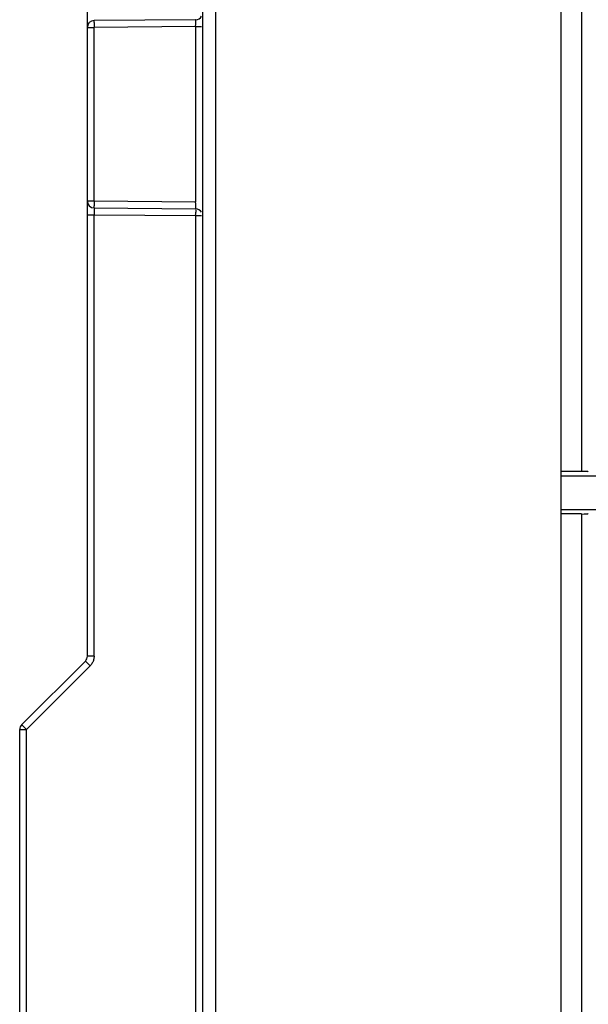
# Model space of a CAD drawing. Units: millimetres. Extents: x 0 to 432, y 0 to 297.
# Drawn here: x 242 to 250, y 177 to 190 of the extents above; entities that cross this region are included whole.
import ezdxf

# ---------------------------------------------------------------- set-up
doc = ezdxf.new("R2010")
doc.units = ezdxf.units.MM
doc.header["$LTSCALE"] = 23.1
doc.layers.get('0').update_dxf_attribs({"linetype": 'CONTINUOUS'})
doc.layers.add('INTF_1', color=7, linetype='CONTINUOUS')
doc.styles.get("Standard").update_dxf_attribs({"font": 'txt', "width": 0.8})
doc.dimstyles.new('DIMSTYLE_7', dxfattribs={"dimtxt": 2.5, "dimasz": 2.5, "dimexe": 1, "dimexo": 0, "dimtad": 1, "dimdec": 0, "dimlfac": 5.714286, "dimtxsty": 'STANDARD', "dimblk": '_FILLED', "dimblk1": '_FILLED', "dimblk2": '_FILLED', "dimcen": 0.09, "dimazin": 2, "dimtp": 0.5, "dimtm": 0.5, "dimtfac": 1, "dimtdec": 0, "dimtofl": 0, "dimtmove": 0, "dimatfit": 3, "dimldrblk": '_FILLED', "dimfxl": 1, "dimtolj": 1, "dimarcsym": 0})

# ---------------------------------------------------------------- blocks, each defined once
blk = doc.blocks.new('_FILLED')
at = {"color": 0, "linetype": 'BYBLOCK'}
blk.add_solid([(0, 0), (-1, 0.166), (-1, -0.166)], dxfattribs=at)
blk = doc.blocks.new('*D24')
at = {"color": 2, "linetype": 'CONTINUOUS'}
for p, q in [((242.23, 224.775), (242.23, 251.886)), ((289.164, 173.835), (289.164, 251.886)), ((242.23, 250.886), (265.697, 250.886)), ((289.164, 250.886), (265.697, 250.886))]:
    blk.add_line(p, q, dxfattribs=at)
at = {"color": 2, "linetype": 'CONTINUOUS', "xscale": 2.5, "yscale": 2.5, "zscale": 2.5, "rotation": 180}
blk.add_blockref('_FILLED', (242.23, 250.886), dxfattribs=at)
at = {"color": 2, "linetype": 'CONTINUOUS', "xscale": 2.5, "yscale": 2.5, "zscale": 2.5}
blk.add_blockref('_FILLED', (289.164, 250.886), dxfattribs=at)

msp = doc.modelspace()

# ---------------------------------------------------------------- linework, layer by layer
at = {"layer": 'INTF_1', "color": 9, "linetype": 'CONTINUOUS'}
for p, q in [((244.766, 130.7634), (244.766, 226.0127)), ((249.4968, 201.7684), (249.4968, 184.328)), ((243.105, 190.0769), (243.1917, 190.0769)), ((243.1914, 190.1388), (243.1915, 190.1616)), ((244.5057, 190.0884), (243.1917, 190.0769)), ((243.1917, 187.8264), (243.1917, 190.0769)), ((244.5057, 190.0884), (244.5802, 190.0884)), ((244.5057, 190.0884), (244.5057, 187.8149)), ((243.1917, 187.8264), (243.105, 187.8264)), ((244.5057, 187.8149), (243.1917, 187.8264)), ((243.105, 187.6514), (243.1917, 187.6514)), ((243.1914, 187.7269), (243.1914, 187.695)), ((243.1917, 187.6514), (244.5057, 187.6399)), ((243.1917, 181.9354), (243.1917, 187.6514)), ((244.5057, 187.6399), (244.5808, 187.6399)), ((244.5057, 187.6399), (244.5057, 166.6384)), ((244.506, 187.7157), (244.506, 187.6836)), ((249.4968, 183.7768), (249.4968, 170.1854)), ((243.1917, 181.9354), (243.105, 181.9354)), ((243.1405, 181.8117), (242.3167, 180.9879)), ((242.2637, 181.0413), (242.2556, 181.0498)), ((242.3167, 180.9879), (242.2637, 181.0413)), ((242.23, 180.9879), (242.3167, 180.9879)), ((242.3167, 166.6193), (242.3167, 180.9879))]:
    msp.add_line(p, q, dxfattribs=at)
at = {"layer": 'INTF_1', "color": 6, "linetype": 'CONTINUOUS'}
for p, q in [((244.5925, 225.9252), (244.5925, 130.7634)), ((243.105, 187.8264), (243.105, 190.7047)), ((244.5057, 190.1759), (243.1917, 190.1644)), ((243.105, 181.9354), (243.105, 187.8204)), ((243.1917, 187.7389), (244.5057, 187.7274)), ((249.23, 184.328), (249.23, 183.7768)), ((242.2556, 181.0498), (243.0794, 181.8735)), ((242.23, 164.209), (242.23, 180.9879))]:
    msp.add_line(p, q, dxfattribs=at)
at = {"layer": 'INTF_1', "color": 7, "linetype": 'CONTINUOUS'}
for p, q in [((249.23, 201.6809), (249.23, 184.328)), ((249.4968, 184.328), (249.23, 184.328)), ((249.23, 184.2711), (250.0175, 184.2711)), ((249.23, 183.8336), (250.0175, 183.8336)), ((249.4968, 183.7768), (249.23, 183.7768)), ((249.23, 183.7768), (249.23, 170.2729))]:
    msp.add_line(p, q, dxfattribs=at)
at = {"layer": 'INTF_1', "color": 6, "linetype": 'CONTINUOUS'}
for centre, start, end in [((244.505, 190.2634), 270.5, 330.43731), ((243.1925, 190.0769), 90.5, 180), ((243.1925, 187.8264), 180, 269.5), ((244.505, 187.6399), 30.70953, 89.5), ((243.0175, 181.9354), 315, 360), ((242.3175, 180.9879), 135, 180)]:
    msp.add_arc(centre, 0.0875, start, end, dxfattribs=at)
at = {"layer": 'INTF_1', "color": 9, "linetype": 'CONTINUOUS'}
for centre, radius, start, end in [((248.4311, 190.1404), 5.2397, 180.01725, 180.2154), ((252.3542, 190.1573), 9.1629, 180.22922, 180.50278), ((249.0777, 187.7625), 5.8863, 179.59368, 179.98002), ((252.9018, 187.7415), 9.7104, 179.49902, 179.62988), ((236.1525, 187.7402), 8.3536, 0.21342, 0.51259), ((251.545, 187.7261), 8.3536, 180.21342, 180.51259), ((235.8594, 187.717), 8.6467, 359.48905, 359.7788), ((252.0533, 190.7245), 12.6046, 224.79743, 225.00005)]:
    msp.add_arc(centre, radius, start, end, dxfattribs=at)
at = {"layer": 'INTF_1', "color": 7, "linetype": 'CONTINUOUS'}
for centre, start_param, end_param in [((249.4968, 184.3234), 0.0174533, 1.5707963), ((249.4968, 183.7813), -1.5707963, -0.0174533)]:
    msp.add_ellipse(centre, major_axis=(0.0875, 0), ratio=0.0524078, start_param=start_param, end_param=end_param, dxfattribs=at)
at = {"layer": 'INTF_1', "color": 9, "linetype": 'CONTINUOUS'}
for points, knots in [([(243.1915, 190.1616), (243.1916, 190.1623), (243.1919, 190.1629), (243.1915, 190.1644), (243.1917, 190.1644)], [0, 0, 0, 0, 0.7469791, 1, 1, 1, 1]), ([(244.506, 190.164), (244.506, 190.1656), (244.506, 190.1686), (244.506, 190.172), (244.5059, 190.174), (244.5059, 190.175), (244.5058, 190.1755), (244.5058, 190.1759), (244.5057, 190.1759)], [0, 0, 0, 0, 0.4235375, 0.7373631, 0.850296, 0.9324047, 0.9825907, 1, 1, 1, 1]), ([(244.5057, 190.0884), (244.5058, 190.0961), (244.506, 190.1213), (244.5061, 190.1465), (244.506, 190.164)], [0, 0, 0, 0, 0.3057908, 1, 1, 1, 1]), ([(243.1917, 187.7389), (243.1916, 187.7389), (243.1918, 187.7398), (243.1915, 187.7407), (243.1916, 187.743), (243.1915, 187.7458), (243.1914, 187.7495), (243.1914, 187.7558), (243.1914, 187.7609), (243.1914, 187.7645)], [0, 0, 0, 0, 0.0167355, 0.0659524, 0.1473217, 0.2601519, 0.4033565, 0.5757504, 1, 1, 1, 1]), ([(244.5057, 187.7274), (244.5058, 187.7274), (244.5058, 187.7278), (244.5059, 187.7283), (244.5059, 187.7294), (244.506, 187.7314), (244.506, 187.7349), (244.506, 187.74), (244.5061, 187.7463), (244.5061, 187.7569), (244.506, 187.7653), (244.506, 187.7713)], [0, 0, 0, 0, 0.0048308, 0.0187614, 0.0415501, 0.0728885, 0.1599487, 0.277398, 0.4226832, 0.5932493, 1, 1, 1, 1]), ([(243.1917, 181.9354), (243.1917, 181.9202), (243.1877, 181.8896), (243.1759, 181.8611), (243.1683, 181.8479)], [0, 0, 0, 0, 0.5000012, 1, 1, 1, 1]), ([(243.0794, 181.8735), (243.0793, 181.8735), (243.0796, 181.8733), (243.0798, 181.8729), (243.0805, 181.8723), (243.0817, 181.8709), (243.0839, 181.8687), (243.0872, 181.8653), (243.0915, 181.861), (243.0988, 181.8535), (243.1048, 181.8475), (243.109, 181.8432)], [0, 0, 0, 0, 0.0042044, 0.0165883, 0.0371031, 0.0656715, 0.1466451, 0.2588564, 0.4016485, 0.5743638, 1, 1, 1, 1])]:
    msp.add_open_spline(points, degree=3, knots=knots, dxfattribs=at)
msp.add_open_spline([(243.1683, 181.8479), (243.1606, 181.8347), (243.1512, 181.8225), (243.1405, 181.8117)], degree=3, dxfattribs=at)

# ---------------------------------------------------------------- dimensions: what is measured, and where the dimension line sits
at = {"color": 2, "linetype": 'CONTINUOUS'}
dim = msp.add_linear_dim(base=(242.23, 250.8863), p1=(289.1644, 173.8351), p2=(242.23, 224.7752), angle=180, dimstyle='DIMSTYLE_7', dxfattribs=at)
dim.commit()
dim.dimension.update_dxf_attribs({"geometry": '*D24', "text_midpoint": (262.6972, 250.8863), "dimtype": 160})

doc.saveas('drawing.dxf')
